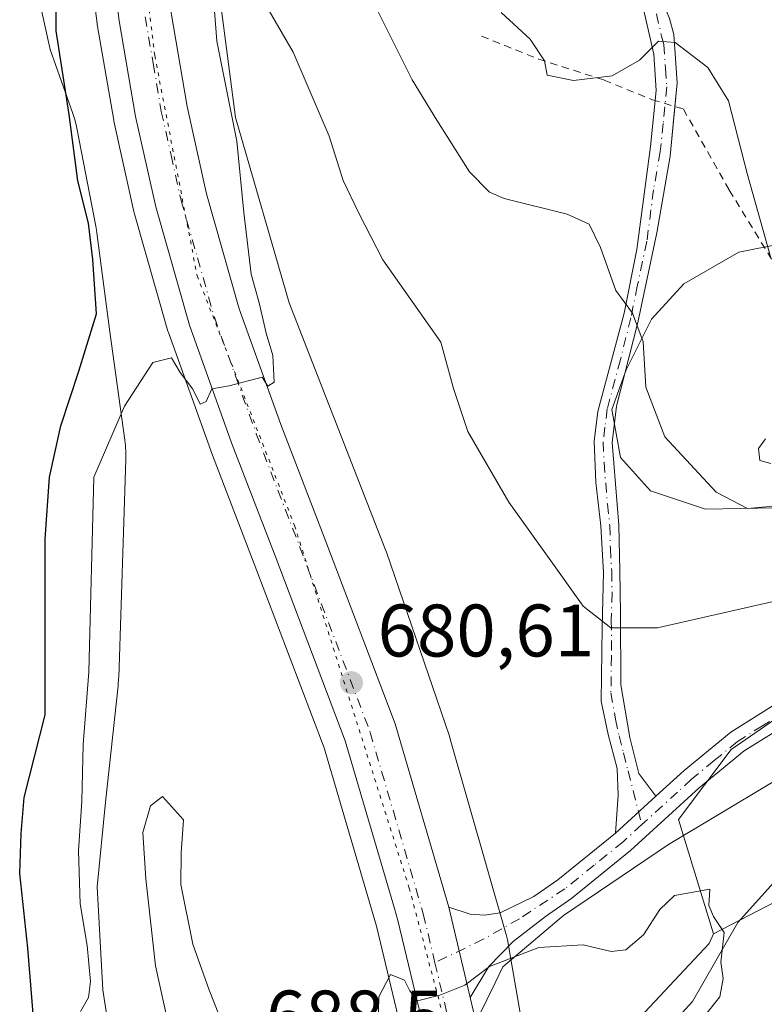
# Model space of a CAD drawing. Units: metres. Extents: x 665272 to 671077, y 4737353 to 4739749.
# Drawn here: x 666650 to 666751, y 4738983 to 4739115 of the extents above; entities that cross this region are included whole.
import ezdxf

# ---------------------------------------------------------------- set-up
doc = ezdxf.new("R2010")
doc.units = ezdxf.units.M
doc.header["$MEASUREMENT"] = 0
for name, pattern in [('DGN Style 2', [1.6480167562047852, 0.988810053722871, -0.6592067024819142]), ('DGN Style 4', [2.6384748266838614, 1.318413404963828, -0.6592067024819142, 0.001648016756204785, -0.6592067024819142]), ('DGN Style 5', [1.1536117293433497, 0.4944050268614355, -0.6592067024819142])]:
    doc.linetypes.add(name, pattern=pattern)
for name, color, linetype, lineweight in [('Alambrada', 7, 'DGN Style 2', 0), ('Arbolado forestal CxS', 92, 'Continuous', 0), ('Camino Cxs', 7, 'Continuous', 0), ('Camino eje', 30, 'DGN Style 4', 13), ('Carretera de calzada única Cxs', 7, 'Continuous', 13), ('Carretera de calzada única eje', 7, 'DGN Style 4', 0), ('Corriente natural lineal', 142, 'Continuous', 13), ('Curva de nivel maestra', 30, 'Continuous', 30), ('Curva de nivel normal', 30, 'Continuous', 0), ('Espacio natural protegido', 121, 'Continuous', 13), ('Espacio natural protegido CxS', 121, 'Continuous', 0), ('Núcleo urbano CxS', 7, 'Continuous', 0), ('Prado CxS', 92, 'Continuous', 0), ('Punto de cota en terreno', 7, 'Continuous', 0), ('Rótulo de punto de cota en terreno', 7, 'Continuous', 0), ('Suelo desnudo CxS', 253, 'Continuous', 0), ('Vía pecuaria eje', 92, 'DGN Style 5', 0)]:
    doc.layers.add(name, color=color, linetype=linetype, lineweight=lineweight)
doc.styles.add('Style-Arial', font='txt')

# ---------------------------------------------------------------- blocks, each defined once
blk = doc.blocks.new('*U11')
at = {"layer": 'Arbolado forestal CxS', "color": 92, "linetype": 'Continuous', "lineweight": 0}
blk.add_polyline3d([(666719.6221000003, 4738866.670800001, 676.252800000002), (666723.2972999997, 4738918.9759, 677.8751000000047), (666723.2999, 4738919.0134, 677.874299999996), (666723.3156000003, 4738919.6907, 677.8445000000065), (666722.6957, 4738951.849099999, 678.6444999999949), (666722.6801000005, 4738952.2181, 678.6754999999976), (666722.6288999999, 4738952.7391, 678.7062000000005), (666722.5778999999, 4738953.0713, 678.7165999999997), (666720.2127, 4738966.6139, 678.5338999999949), (666727.7370999996, 4738974.361300001, 678.9097000000038), (666743.0771000005, 4738990.762900001, 679.6763999999966), (666743.6700999998, 4738992.0549, 679.8078999999998), (666785.8948999997, 4739013.971700001, 684.1174000000028), (666822.3936999999, 4739039.885700001, 686.3858999999939), (666850.6505000005, 4739048.129899999, 692.577900000004), (666873.0203, 4739071.688100001, 689.872000000003), (666896.5683000004, 4739077.577500001, 690.8785999999964), (666938.9729000004, 4739086.224099999, 691.8666999999987), (666940.0538999997, 4739086.444499999, 691.9352000000072), (666962.6875, 4739084.3871, 693.9073000000062), (666973.0965, 4739082.286900001, 695.5705000000017), (666993.1123000003, 4739092.8873, 694.8711000000039)], dxfattribs=at)
blk = doc.blocks.new('5PATER')
at = {"layer": 'Suelo desnudo CxS', "linetype": 'Continuous', "lineweight": 0}
h = blk.add_hatch(color=51, dxfattribs=at)
edge = h.paths.add_edge_path()
edge.add_ellipse((0, 0), major_axis=(-0.1095731443231308, -0.1110710700762829), ratio=0.9994222409660322, start_angle=0, end_angle=360)

msp = doc.modelspace()

# ---------------------------------------------------------------- linework, layer by layer
at = {"layer": 'Alambrada', "color": 7, "linetype": 'DGN Style 2', "lineweight": 0}
msp.add_polyline3d([(666712.4401000004, 4739112.9901, 695.2348999999958), (666720.1001000004, 4739109.9101, 695.6833999999944), (666728.9401000004, 4739107.0701, 695.8788000000059), (666735.4600999998, 4739104.420100001, 695.5910000000003), (666739.6101000002, 4739103.170100001, 694.7635000000009), (666745.8000999996, 4739092.2401, 694.4907999999997), (666753.2600999996, 4739080.0701, 696.5243999999948), (666764.8701, 4739068.4301, 697.0020999999979)], dxfattribs=at)
at = {"layer": 'Arbolado forestal CxS', "color": 92, "linetype": 'Continuous', "lineweight": 0}
for points in [[(666842.6338999999, 4739290.460700001, 711.4499999999972), (666851.1217, 4739274.583699999, 712.2489999999963), (666854.5185000002, 4739245.123299999, 709.8061000000016), (666837.8715000004, 4739238.3347, 706.5981999999932), (666809.6149000004, 4739227.734300001, 702.0356999999932), (666806.0828999998, 4739221.844500001, 701.6502000000038), (666820.5447000006, 4739213.398499999, 702.5302999999985), (666836.3995000003, 4739198.668299999, 703.8362999999954), (666848.4682999998, 4739177.083500001, 703.6821999999956), (666868.4829000002, 4739152.346700001, 703.928700000004), (666870.8378999997, 4739139.389900001, 702.5960000000051), (666854.3548999998, 4739126.4323, 701.135500000004), (666821.3881000001, 4739100.519500001, 699.0124999999971), (666808.4370999997, 4739096.985900001, 698.2293000000063), (666796.6630999995, 4739078.1393, 697.049199999994), (666784.8891000003, 4739065.182700001, 693.0241999999998), (666779.0021000003, 4739043.9803, 685.9640000000073), (666764.8740999997, 4739029.844699999, 684.3337999999932), (666746.0362999998, 4739016.888499999, 682.671100000007), (666738.9722999996, 4739007.465700001, 681.4683999999979), (666743.6700999998, 4738992.0549, 679.8078999999998)], [(666659.5356999999, 4739123.349099999, 675.8410000000003), (666660.6756999996, 4739114.679099999, 676.2943999999989), (666660.6926999995, 4739114.5657, 676.2997999999934), (666662.8942999998, 4739101.657500001, 676.3478000000032), (666662.9212999997, 4739101.520300001, 676.3568999999989), (666665.6212999999, 4739089.350299999, 677.3580999999976), (666665.6649000002, 4739089.177999999, 677.3755999999995), (666670.2050000001, 4739073.2479, 678.8222999999998), (666670.2660999997, 4739073.057700001, 678.8533000000025), (666675.9585999995, 4739057.181, 680.4419999999955), (666675.9797, 4739057.124600001, 680.444399999993), (666681.8278000001, 4739041.899499999, 680.656099999993), (666691.2441999996, 4739017.114399999, 680.7538999999961), (666697.8306999998, 4738994.6282, 680.3160000000062), (666698.2790999999, 4738993.091700001, 680.2878999999957), (666701.6812000005, 4738978.807399999, 679.829899999997)], [(666659.5356999999, 4739123.349099999, 675.8410000000003), (666660.6756999996, 4739114.679099999, 676.2943999999989), (666660.6926999995, 4739114.5657, 676.2997999999934), (666662.8942999998, 4739101.657500001, 676.3478000000032), (666662.9212999997, 4739101.520300001, 676.3568999999989), (666665.6212999999, 4739089.350299999, 677.3580999999976), (666665.6649000002, 4739089.177999999, 677.3755999999995), (666670.2050000001, 4739073.2479, 678.8222999999998), (666670.2660999997, 4739073.057700001, 678.8533000000025), (666675.9585999995, 4739057.181, 680.4419999999955), (666675.9797, 4739057.124600001, 680.444399999993), (666681.8278000001, 4739041.899499999, 680.656099999993), (666691.2441999996, 4739017.114399999, 680.7538999999961), (666697.8306999998, 4738994.6282, 680.3160000000062), (666698.2790999999, 4738993.091700001, 680.2878999999957), (666701.6812000005, 4738978.807399999, 679.829899999997), (666701.8865, 4738977.939300001, 679.7937999999995), (666702.9693, 4738972.347300001, 679.6401000000042), (666705.6253000004, 4738957.139799999, 677.468599999993), (666706.0701000001, 4738953.929099999, 677.4269000000058)], [(666993.1123000003, 4739092.8873, 694.8711000000039), (666973.0965, 4739082.286900001, 695.5705000000017), (666962.6875, 4739084.3871, 693.9073000000062), (666940.0538999997, 4739086.444499999, 691.9352000000072), (666938.9729000004, 4739086.224099999, 691.8666999999987), (666896.5683000004, 4739077.577500001, 690.8785999999964), (666873.0203, 4739071.688100001, 689.872000000003), (666850.6505000005, 4739048.129899999, 692.577900000004), (666822.3936999999, 4739039.885700001, 686.3858999999939), (666785.8948999997, 4739013.971700001, 684.1174000000028), (666743.6700999998, 4738992.0549, 679.8078999999998)], [(666785.8948999997, 4739013.971700001, 684.1174000000028), (666743.6700999998, 4738992.0549, 679.8078999999998), (666738.9722999996, 4739007.465700001, 681.4683999999979), (666746.0362999998, 4739016.888499999, 682.671100000007), (666764.8740999997, 4739029.844699999, 684.3337999999932)], [(666743.6700999998, 4738992.0549, 679.8078999999998), (666743.0771000005, 4738990.762900001, 679.6763999999966), (666727.7370999996, 4738974.361300001, 678.9097000000038), (666720.2127, 4738966.6139, 678.5338999999949)]]:
    msp.add_polyline3d(points, dxfattribs=at)
at = {"layer": 'Camino Cxs', "color": 7, "linetype": 'Continuous', "lineweight": 0, "extrusion": (-0.04619905113273719, -0.04220758897777271, 0.9980401630731692), "elevation": -230144.2718729845, "flags": 128}
msp.add_lwpolyline([(-3049005.993312394, 3681488.119423346), (-3049005.993312394, 3681480.7364738)], dxfattribs=at)
msp.add_lwpolyline([(-3049005.993312394, 3681488.119423346), (-3049005.993312394, 3681480.7364738)], dxfattribs=at)
at = {"layer": 'Camino Cxs', "color": 7, "linetype": 'Continuous', "lineweight": 0, "extrusion": (0.005297452351153348, -0.02219449864939814, 0.9997396367196258), "elevation": -100967.6094802109, "flags": 128}
msp.add_lwpolyline([(1748704.703778073, 4453584.739270519), (1748704.703778073, 4453572.244720426)], dxfattribs=at)
at = {"layer": 'Camino Cxs', "color": 7, "linetype": 'Continuous', "lineweight": 0}
for points in [[(666738.6815, 4739221.8455, 698.7600999999995), (666739.7320999998, 4739215.190500001, 698.8163000000059), (666739.9127000002, 4739209.2315, 699.1638999999996), (666738.9813000001, 4739205.6917, 698.9535999999935), (666737.5047000004, 4739202.553900001, 698.167300000001), (666735.3271000005, 4739199.6505, 698.0528999999951), (666732.4441000001, 4739196.407299999, 697.8512000000047), (666726.1190999999, 4739191.6635, 698.0397999999988), (666720.7880999995, 4739187.020300001, 698.130799999999), (666717.4347000001, 4739183.331499999, 698.2872999999963), (666715.7880999995, 4739180.0385, 698.3083999999944), (666714.4577000003, 4739175.880700001, 698.025999999998), (666714.2938999999, 4739172.442700001, 697.8796000000002), (666714.9675000003, 4739167.3913, 697.5685999999987), (666718.5850999998, 4739156.021500001, 696.9530999999988), (666724.8322999999, 4739141.6185, 696.7087999999932), (666729.9921000004, 4739130.792099999, 696.494399999996), (666735.8800999997, 4739119.970100001, 695.9070999999967), (666737.7401000002, 4739115.390100001, 695.5948999999965), (666738.3101000005, 4739113.220100001, 695.4948000000004), (666738.7901, 4739106.700099999, 694.9799000000058), (666738.4835999999, 4739103.509400001, 694.8441000000021)], [(666735.8262, 4739104.309800001, 695.4717999999993), (666735.9700999996, 4739105.670100001, 695.4128999999957), (666735.6201, 4739110.550100001, 695.4804000000004), (666734.2301000003, 4739116.610099999, 695.7762999999978), (666732.2401000002, 4739121.190099999, 696.0565999999963), (666728.0500999996, 4739129.6099, 696.3989000000003), (666723.0107000006, 4739140.792300001, 696.629700000005), (666716.7099000001, 4739155.318499999, 696.9042999999947), (666713.0083, 4739166.952500001, 697.1820000000008), (666712.2874999996, 4739172.3575, 697.3690999999963), (666712.4725000003, 4739176.2391, 697.491200000004), (666713.9303000001, 4739180.7949, 698.0901000000014), (666715.7692999998, 4739184.4727, 698.4829000000027), (666719.3866999998, 4739188.451900001, 699.0139000000054), (666724.8607000001, 4739193.219699999, 698.6759000000021), (666731.0831000004, 4739197.886499999, 697.9441999999982), (666733.7770999996, 4739200.917099999, 698.1279000000068), (666735.7821000004, 4739203.590299999, 698.5981999999931), (666737.0937000001, 4739206.377699999, 699.4456000000064), (666737.9049000005, 4739209.4605, 699.5518000000011), (666737.7368999999, 4739215.003500001, 698.9646999999968), (666736.6964999996, 4739221.592900001, 699.3420000000042)], [(666737.7401000002, 4739115.390100001, 695.5948999999965), (666738.3101000005, 4739113.220100001, 695.4948000000004), (666738.7901, 4739106.700099999, 694.9799000000058), (666737.8400999998, 4739096.8101, 693.2014000000054), (666736.0301000001, 4739086.4901, 691.6226000000024), (666733.4600999998, 4739074.4301, 690.6466999999975), (666730.6201, 4739063.1601, 689.9709000000003), (666730.0100999996, 4739058.2301, 689.296100000007), (666730.9200999998, 4739047.090100001, 686.6441000000051), (666731.0701000001, 4739040.950099999, 686.0384000000049), (666731.1501000002, 4739035.2401, 685.3741000000009), (666731.1901000004, 4739025.590100001, 683.7541000000056), (666732.4001000002, 4739018.520099999, 682.6281000000017), (666733.6201, 4739013.670100001, 682.1359999999986), (666735.9101, 4739010.600099999, 681.8423999999941), (666730.4700999996, 4739005.630100001, 681.3803999999947), (666730.8501000004, 4739010.720100001, 681.857799999998), (666730.7100999998, 4739014.3201, 682.2054000000062), (666729.5000999998, 4739018.9301, 682.7330999999976), (666728.5201000003, 4739023.420100001, 683.4416000000056), (666728.6700999998, 4739033.350099999, 685.0320999999967), (666728.8601000002, 4739040.7501, 685.8570999999939), (666728.4901000002, 4739047.030099999, 686.4182000000001), (666727.8400999998, 4739052.840100001, 686.9943000000058), (666727.5900999998, 4739058.450099999, 687.8555000000051), (666728.0900999998, 4739062.4101, 688.6578000000009), (666731.6401000004, 4739075.670100001, 690.0516000000061), (666733.3601000002, 4739084.2301, 690.9477000000043), (666735.1700999998, 4739098.110099999, 694.2091999999975), (666735.9700999996, 4739105.670100001, 695.4128999999957), (666735.6201, 4739110.550100001, 695.4804000000004), (666734.2301000003, 4739116.610099999, 695.7762999999978)], [(666730.4700999996, 4739005.630100001, 681.3803999999947), (666730.8501000004, 4739010.720100001, 681.857799999998), (666730.7100999998, 4739014.3201, 682.2054000000062), (666729.5000999998, 4739018.9301, 682.7330999999976), (666728.5201000003, 4739023.420100001, 683.4416000000056), (666728.6700999998, 4739033.350099999, 685.0320999999967), (666728.8601000002, 4739040.7501, 685.8570999999939), (666728.4901000002, 4739047.030099999, 686.4182000000001), (666727.8400999998, 4739052.840100001, 686.9943000000058), (666727.5900999998, 4739058.450099999, 687.8555000000051), (666728.0900999998, 4739062.4101, 688.6578000000009), (666731.6401000004, 4739075.670100001, 690.0516000000061), (666733.3601000002, 4739084.2301, 690.9477000000043), (666735.1700999998, 4739098.110099999, 694.2091999999975), (666735.8262, 4739104.309800001, 695.4717999999993)], [(666738.4835999999, 4739103.509400001, 694.8441000000021), (666737.8400999998, 4739096.8101, 693.2014000000054), (666736.0301000001, 4739086.4901, 691.6226000000024), (666733.4600999998, 4739074.4301, 690.6466999999975), (666730.6201, 4739063.1601, 689.9709000000003), (666730.0100999996, 4739058.2301, 689.296100000007), (666730.9200999998, 4739047.090100001, 686.6441000000051), (666731.0701000001, 4739040.950099999, 686.0384000000049), (666731.1501000002, 4739035.2401, 685.3741000000009), (666731.1901000004, 4739025.590100001, 683.7541000000056), (666732.4001000002, 4739018.520099999, 682.6281000000017), (666733.6201, 4739013.670100001, 682.1359999999986), (666735.9101, 4739010.600099999, 681.8423999999941)], [(666816.5339000003, 4739063.780099999, 688.2321999999986), (666814.5100999996, 4739062.2501, 687.3907000000036), (666796.7200999996, 4739052.2601, 687.3405000000057), (666786.9501, 4739045.4801, 685.6696999999986), (666782.8901000004, 4739042.120100001, 685.4377999999997), (666777.2600999996, 4739035.9901, 685.0037000000011), (666770.3901000004, 4739030.270099999, 684.5056999999942), (666763.2401000002, 4739025.390100001, 684.8248000000021), (666754.3101000005, 4739020.770099999, 683.2655999999988), (666747.8000999996, 4739016.700099999, 682.6113000000041), (666741.7500999998, 4739011.710100001, 682.0378000000055), (666732.5000999998, 4739003.270099999, 681.1738999999943), (666724.5701000001, 4738996.860099999, 680.6337000000058), (666721.0601000005, 4738994.4001, 680.4055999999982), (666716.6801000005, 4738991.0101, 680.1989999999934), (666713.4200999998, 4738987.670100001, 680.153999999995), (666710.9200999998, 4738983.4801, 680.0607000000019)], [(666754.3101000005, 4739020.770099999, 683.2655999999988), (666747.8000999996, 4739016.700099999, 682.6113000000041), (666741.7500999998, 4739011.710100001, 682.0378000000055), (666732.5000999998, 4739003.270099999, 681.1738999999943), (666724.5701000001, 4738996.860099999, 680.6337000000058), (666721.0601000005, 4738994.4001, 680.4055999999982), (666716.6801000005, 4738991.0101, 680.1989999999934), (666713.4200999998, 4738987.670100001, 680.153999999995), (666710.9200999998, 4738983.4801, 680.0607000000019), (666708.0201000003, 4738995.630100001, 680.3457999999955), (666710.9001000002, 4738994.690099999, 680.380999999994), (666712.8201000001, 4738994.5601, 680.4070000000065), (666714.9401000004, 4738994.870100001, 680.466499999995), (666719.4700999996, 4738997.090100001, 680.6621000000014), (666722.6901000004, 4738999.350099999, 680.7399000000005), (666730.4700999996, 4739005.630100001, 681.3803999999947), (666735.9101, 4739010.600099999, 681.8423999999941), (666739.7001, 4739014.0701, 682.3001999999979), (666745.9801000003, 4739019.2401, 682.9637999999978), (666752.7600999996, 4739023.4901, 683.5203000000038)], [(666735.9101, 4739010.600099999, 681.8423999999941), (666739.7001, 4739014.0701, 682.3001999999979), (666745.9801000003, 4739019.2401, 682.9637999999978), (666752.7600999996, 4739023.4901, 683.5203000000038)], [(666708.0201000003, 4738995.630100001, 680.3457999999955), (666710.9001000002, 4738994.690099999, 680.380999999994), (666712.8201000001, 4738994.5601, 680.4070000000065), (666714.9401000004, 4738994.870100001, 680.466499999995), (666719.4700999996, 4738997.090100001, 680.6621000000014), (666722.6901000004, 4738999.350099999, 680.7399000000005), (666730.4700999996, 4739005.630100001, 681.3803999999947)]]:
    msp.add_polyline3d(points, dxfattribs=at)
at = {"layer": 'Camino eje', "color": 30, "linetype": 'DGN Style 4', "lineweight": 13}
for points in [[(666735.9851000002, 4739116.0001, 695.6772000000057), (666736.6801000005, 4739112.970100001, 695.4771000000037), (666736.9650999998, 4739111.8851, 695.4054999999935), (666737.2050999999, 4739108.6251, 695.1578000000009), (666737.3800999997, 4739106.1851, 695.0004999999946), (666736.9051000001, 4739101.2401, 694.6790999999939), (666736.5050999997, 4739097.460100001, 693.5694999999978), (666735.6001000004, 4739092.300100001, 692.0702000000019), (666734.6951000001, 4739085.360099999, 691.287599999996), (666733.4101, 4739079.3301, 690.6394), (666732.5500999996, 4739075.050100001, 690.1953000000067), (666731.1300999997, 4739069.415100001, 689.9514999999956), (666729.3551000003, 4739062.7851, 689.3276999999945), (666729.0500999996, 4739060.3201, 688.9376000000047), (666728.8000999996, 4739058.340100001, 688.5731999999989), (666728.9250999996, 4739055.5351, 688.0169000000024), (666729.3800999997, 4739049.965100001, 686.9112000000023), (666729.7050999999, 4739047.0601, 686.531099999993), (666729.7801000001, 4739043.9901, 686.245299999995), (666729.9650999998, 4739040.850099999, 685.9474999999948), (666730.0050999997, 4739037.995100001, 685.6563000000025), (666729.9101, 4739034.295100001, 685.1941999999982), (666729.9301000005, 4739029.470100001, 684.4640000000073), (666729.8551000003, 4739024.505100001, 683.591499999995), (666730.4600999998, 4739020.970100001, 682.9931999999973), (666730.9501, 4739018.725099999, 682.6787999999942), (666731.5551000005, 4739016.420100001, 682.4003999999986), (666732.1651, 4739013.995100001, 682.1426000000065), (666734.0217000004, 4739006.7675, 681.4520000000048)], [(666816.2950999998, 4739064.9551, 689.0831000000035), (666813.9200999998, 4739063.1601, 687.940300000002), (666805.0251000002, 4739058.165100001, 687.8573000000034), (666795.9700999996, 4739053.165100001, 687.8249000000069), (666791.0850999998, 4739049.7751, 686.6974000000046), (666785.9550999999, 4739046.6851, 685.8233000000037), (666783.9250999996, 4739045.005100001, 685.7428000000073), (666781.8151000004, 4739043.255100001, 685.5964999999997), (666778.9951, 4739040.190099999, 685.340200000006), (666776.1801000005, 4739037.1251, 685.0469000000012), (666772.7451, 4739034.265100001, 684.7449999999953), (666769.4451000001, 4739031.520099999, 684.5357999999978), (666762.4351000005, 4739026.735099999, 684.209400000007), (666759.0151000004, 4739024.960100001, 683.9992000000057), (666754.5500999996, 4739022.6501, 683.3537000000069), (666753.5351, 4739022.130100001, 683.3228999999993), (666750.2801000001, 4739020.095100001, 683.0895000000019), (666746.8901000004, 4739017.970100001, 682.7339000000065), (666743.7500999998, 4739015.3851, 682.5051999999996), (666740.7251000004, 4739012.890100001, 682.1009000000049), (666738.8300999999, 4739011.155099999, 681.9642000000022), (666734.0217000004, 4739006.7675, 681.4520000000048)], [(666734.0217000004, 4739006.7675, 681.4520000000048), (666731.4851000002, 4739004.450099999, 681.2556000000042), (666727.5950999996, 4739001.3101, 680.9097999999941), (666723.6300999997, 4738998.1051, 680.6345000000001), (666717.5292999997, 4738994.079500001, 680.4161000000023), (666712.6728999997, 4738991.331700001, 680.2280000000028), (666706.1557, 4738988.167300001, 680.2111000000004)]]:
    msp.add_polyline3d(points, dxfattribs=at)
at = {"layer": 'Carretera de calzada única Cxs', "color": 7, "linetype": 'Continuous', "lineweight": 13, "extrusion": (0.005297452351153348, -0.02219449864939814, 0.9997396367196258), "elevation": -100967.6094802109, "flags": 128}
msp.add_lwpolyline([(1748704.703778073, 4453584.739270519), (1748704.703778073, 4453572.244720426)], dxfattribs=at)
at = {"layer": 'Carretera de calzada única Cxs', "color": 7, "linetype": 'Continuous', "lineweight": 13}
for points in [[(666708.2100999998, 4738899.170100001, 675.8935999999958), (666710.9901000002, 4738925.880100001, 677.8729000000021), (666710.8400999998, 4738936.7501, 678.648000000001), (666709.9200999998, 4738948.0001, 679.5524000000005), (666707.8601000002, 4738962.870100001, 679.0668000000006), (666704.8201000001, 4738978.5701, 679.9239999999991), (666704.6051000003, 4738979.5001, 679.9524999999994), (666701.1801000005, 4738993.860099999, 680.353099999993), (666700.7200999996, 4738995.470100001, 680.3908999999985), (666694.0900999998, 4739018.0701, 683.8646000000008), (666684.6300999997, 4739042.970100001, 683.3417999999947), (666678.7801000001, 4739058.200099999, 687.3179999999993), (666673.0900999998, 4739074.0701, 682.3122000000003), (666668.5500999996, 4739090.0001, 680.0932999999932), (666665.8501000004, 4739102.170100001, 679.8996999999945), (666663.6501000002, 4739115.0701, 679.8932000000059), (666662.5100999996, 4739123.7401, 679.4257999999973), (666662.1801000005, 4739131.6801, 679.0899999999965), (666663.1001000004, 4739147.270099999, 679.9980000000069), (666665.0800999999, 4739159.710100001, 679.7915000000066), (666667.3101000005, 4739168.890100001, 678.9722000000038), (666678.2001, 4739205.0001, 677.747199999998), (666681.8501000004, 4739218.350099999, 676.8987999999954), (666685.0100999996, 4739233.770099999, 676.9630000000034)], [(666708.2100999998, 4738899.170100001, 675.8935999999958), (666710.9901000002, 4738925.880100001, 677.8729000000021), (666710.8400999998, 4738936.7501, 678.648000000001), (666709.9200999998, 4738948.0001, 679.5524000000005), (666707.8601000002, 4738962.870100001, 679.0668000000006), (666704.8201000001, 4738978.5701, 679.9239999999991), (666704.6051000003, 4738979.5001, 679.9524999999994), (666701.1801000005, 4738993.860099999, 680.353099999993), (666700.7200999996, 4738995.470100001, 680.3908999999985), (666694.0900999998, 4739018.0701, 683.8646000000008), (666684.6300999997, 4739042.970100001, 683.3417999999947), (666678.7801000001, 4739058.200099999, 687.3179999999993), (666673.0900999998, 4739074.0701, 682.3122000000003), (666668.5500999996, 4739090.0001, 680.0932999999932), (666665.8501000004, 4739102.170100001, 679.8996999999945), (666663.6501000002, 4739115.0701, 679.8932000000059), (666662.5100999996, 4739123.7401, 679.4257999999973), (666662.1801000005, 4739131.6801, 679.0899999999965), (666663.1001000004, 4739147.270099999, 679.9980000000069), (666665.0800999999, 4739159.710100001, 679.7915000000066), (666667.3101000005, 4739168.890100001, 678.9722000000038), (666678.2001, 4739205.0001, 677.747199999998), (666681.8501000004, 4739218.350099999, 676.8987999999954), (666685.0100999996, 4739233.770099999, 676.9630000000034)], [(666691.9700999996, 4739232.5601, 677.2109000000055), (666688.7001, 4739216.620100001, 677.1851000000024), (666684.9901000002, 4739203.030099999, 677.8733999999968), (666674.1101000002, 4739166.9901, 678.9902000000002), (666671.9901000002, 4739158.280099999, 677.5188999999956), (666670.1201, 4739146.4801, 677.9220999999961), (666669.2401000002, 4739131.710100001, 678.533500000005), (666669.5500999996, 4739124.350099999, 678.4127000000008), (666670.6300999997, 4739116.120100001, 678.619000000006), (666672.7801000001, 4739103.530099999, 678.8466000000044), (666675.4001000002, 4739091.7401, 679.5136000000057), (666679.8101000005, 4739076.2401, 680.2929000000004), (666685.4001000002, 4739060.6601, 681.3022000000057), (666691.2301000003, 4739045.4901, 680.9269000000058), (666700.7901, 4739020.3301, 681.077900000004), (666708.0201000003, 4738995.630100001, 680.3457999999955), (666710.9200999998, 4738983.4801, 680.0607000000019), (666711.7200999996, 4738980.0601, 679.9401999999973), (666714.8300999999, 4738964.020099999, 679.2262000000047), (666716.9401000004, 4738948.770099999, 678.2885999999999), (666717.8901000004, 4738937.200099999, 678.0304000000033), (666718.0900999998, 4738927.9901, 678.5737999999983), (666717.7001, 4738918.8101, 678.6013999999996), (666715.2200999996, 4738898.350099999, 677.4526000000042)], [(666691.9700999996, 4739232.5601, 677.2109000000055), (666688.7001, 4739216.620100001, 677.1851000000024), (666684.9901000002, 4739203.030099999, 677.8733999999968), (666674.1101000002, 4739166.9901, 678.9902000000002), (666671.9901000002, 4739158.280099999, 677.5188999999956), (666670.1201, 4739146.4801, 677.9220999999961), (666669.2401000002, 4739131.710100001, 678.533500000005), (666669.5500999996, 4739124.350099999, 678.4127000000008), (666670.6300999997, 4739116.120100001, 678.619000000006), (666672.7801000001, 4739103.530099999, 678.8466000000044), (666675.4001000002, 4739091.7401, 679.5136000000057), (666679.8101000005, 4739076.2401, 680.2929000000004), (666685.4001000002, 4739060.6601, 681.3022000000057), (666691.2301000003, 4739045.4901, 680.9269000000058), (666700.7901, 4739020.3301, 681.077900000004), (666708.0201000003, 4738995.630100001, 680.3457999999955)], [(666710.9200999998, 4738983.4801, 680.0607000000019), (666711.7200999996, 4738980.0601, 679.9401999999973), (666714.8300999999, 4738964.020099999, 679.2262000000047), (666716.9401000004, 4738948.770099999, 678.2885999999999), (666717.8901000004, 4738937.200099999, 678.0304000000033), (666718.0900999998, 4738927.9901, 678.5737999999983), (666717.7001, 4738918.8101, 678.6013999999996), (666715.2200999996, 4738898.350099999, 677.4526000000042)]]:
    msp.add_polyline3d(points, dxfattribs=at)
at = {"layer": 'Carretera de calzada única eje', "color": 7, "linetype": 'DGN Style 4', "lineweight": 0}
for points in [[(666667.1401000004, 4739115.590100001, 678.4260000000068), (666668.2200999996, 4739109.300100001, 678.6496000000043), (666669.3101000005, 4739102.850099999, 679.0043000000006), (666670.6300999997, 4739096.950099999, 679.2424000000028), (666671.9700999996, 4739090.870100001, 679.4545999999973), (666674.1801000005, 4739083.120100001, 679.7878000000055), (666676.4501, 4739075.1501, 680.3654999999999), (666679.2901, 4739067.220100001, 681.2112000000052), (666682.0900999998, 4739059.4301, 682.3132999999943), (666685.0100999996, 4739051.8101, 680.8197999999975), (666687.9301000005, 4739044.2301, 681.0749000000069), (666697.4401000004, 4739019.200099999, 680.936400000006), (666704.5900999998, 4738994.7401, 680.3332999999984), (666706.1557, 4738988.167300001, 680.2111000000004)], [(666706.1557, 4738988.167300001, 680.2111000000004), (666708.2701000003, 4738979.3101, 679.9238000000041), (666709.7901, 4738971.460100001, 679.5479999999952), (666711.3400999998, 4738963.440099999, 679.1000000000058), (666712.3800999997, 4738956.0101, 678.7403999999951), (666713.4301000005, 4738948.380100001, 678.2036999999982), (666713.9001000002, 4738942.600099999, 678.0742000000029), (666714.3601000002, 4738936.970100001, 677.755799999999), (666714.4700999996, 4738932.370100001, 677.6070999999939), (666714.5401, 4738926.9301, 677.4499000000069), (666714.3400999998, 4738922.340100001, 677.4109000000026), (666712.9501, 4738908.9901, 676.5688999999984)]]:
    msp.add_polyline3d(points, dxfattribs=at)
at = {"layer": 'Corriente natural lineal', "color": 142, "linetype": 'Continuous', "lineweight": 13}
msp.add_polyline3d([(666751.7701000003, 4738998.920100001, 680.2529999999971), (666746.9401000004, 4738993.5801, 680.0360999999976), (666740.8400999998, 4738982.920100001, 678.7354999999952), (666738.9501, 4738980.890100001, 678.7504999999946), (666733.6401000004, 4738976.120100001, 678.7878999999957), (666725.4001000002, 4738970.4801, 678.5353000000032), (666718.0301000001, 4738966.850099999, 679.0497999999934)], dxfattribs=at)
at = {"layer": 'Curva de nivel maestra', "color": 30, "linetype": 'Continuous', "lineweight": 30, "elevation": 675, "flags": 128}
msp.add_lwpolyline([(666652.5, 4738975.770099999), (666651.3300000001, 4738990.120100001), (666650.2400000002, 4739000.170100001), (666650.4500000002, 4739005.5801), (666650.8399999999, 4739010.4101), (666653.6900000004, 4739021.5701), (666653.6900000004, 4739045.220100001), (666654.2400000002, 4739053.5701), (666655.7800000003, 4739060.5001), (666658.2199999997, 4739067.880100001), (666660.5800000001, 4739075.5701), (666660.0700000003, 4739082.9001), (666659.4900000002, 4739087.800100001), (666658.0899999999, 4739093.4801), (666656.9199999999, 4739102.460100001), (666655.1399999997, 4739113.700099999), (666655.1100000005, 4739119.4101)], dxfattribs=at)
at = {"layer": 'Curva de nivel normal', "color": 30, "linetype": 'Continuous', "lineweight": 0, "flags": 128}
for points, elevation in [([(666675.9199999999, 4739123.5101), (666676.7800000003, 4739112.3201), (666679.4699999997, 4739098.840100001), (666680.4000000004, 4739089.2401), (666681.4199999999, 4739080.9101), (666682.4900000002, 4739077.0801), (666683.4400000004, 4739073.0001), (666684.3399999999, 4739069.950099999), (666684.5, 4739066.380100001), (666683.6600000003, 4739065.860099999), (666682.8700000001, 4739067.0701), (666678.4299999997, 4739065.890100001), (666676.1100000005, 4739065.460100001), (666675.3300000001, 4739063.780099999), (666674.5199999996, 4739063.4301), (666673.54, 4739065.450099999), (666671.8399999999, 4739067.6601), (666670.7000000002, 4739069.640100001), (666668.1500000004, 4739069.040100001), (666664.3300000001, 4739063.130100001), (666660.2400000002, 4739053.5701), (666659.54, 4739027.340100001), (666658.7800000003, 4739017.5701), (666658.5999999996, 4739009.9101), (666658.1500000004, 4739003.2501), (666658.3899999997, 4738996.0801), (666659.3300000001, 4738990.460100001), (666659.7599999999, 4738985.640100001), (666659.5199999996, 4738983.470100001), (666658.4199999999, 4738981.5801)], 680), ([(666682.2000000002, 4739119.2401), (666687.0800000001, 4739110.8201), (666691.9100000003, 4739099.5001), (666693.7999999998, 4739093.5601), (666695.9000000004, 4739089.1501), (666699.1200000001, 4739082.870100001), (666706.9600000001, 4739071.7501), (666708.6399999997, 4739065.540100001), (666710.5999999996, 4739059.720100001), (666716.1100000005, 4739050.190099999), (666721.5199999996, 4739042.600099999), (666726.0999999996, 4739036.1801), (666729.8600000005, 4739033.270099999), (666736.1399999997, 4739033.2601), (666751.9500000002, 4739036.880100001)], 685), ([(666697.7300000006, 4739117.8101), (666703.0999999996, 4739107.100099999), (666706.4100000003, 4739101.690099999), (666710.8200000003, 4739094.710100001), (666713.5199999996, 4739091.970100001), (666715.5, 4739091.120100001), (666723.9500000002, 4739089.030099999), (666726.9199999999, 4739087.6601), (666728.4299999997, 4739084.540100001), (666730.5300000003, 4739078.720100001), (666732.7599999999, 4739075.6601), (666734.1799999997, 4739071.8201), (666734.54, 4739065.700099999), (666737.0999999996, 4739059.0101), (666744.0199999996, 4739051.550100001), (666748.2599999999, 4739049.350099999), (666752.6799999997, 4739049.770099999)], 690), ([(666715.0800000001, 4739116.1601), (666718.9800000006, 4739112.5701), (666720.9100000003, 4739109.6801), (666721.25, 4739107.720100001), (666724.8099999997, 4739107.040100001), (666730.04, 4739107.630100001), (666733.6900000004, 4739109.7501), (666736.2599999999, 4739112.3201), (666738.5199999996, 4739112.1501), (666742.9000000004, 4739108.780099999), (666745.6799999997, 4739104.300100001), (666748.2199999997, 4739094.4901), (666751.3899999997, 4739083.130100001)], 695), ([(666750.6500000004, 4739058.720100001), (666749.7199999997, 4739057.440099999), (666749.9000000004, 4739055.840100001), (666751.3799999999, 4739055.4301)], 695), ([(666669.4600000001, 4739010.550100001), (666667.8700000001, 4739009.280099999), (666666.8399999999, 4739005.720100001), (666667.2199999997, 4738999.450099999), (666668.5300000003, 4738987.720100001), (666672.5, 4738969.5801)], 685), ([(666677.1500000004, 4738980.960100001), (666675.7100000001, 4738984.5801), (666673.5499999998, 4738990.670100001), (666671.9199999999, 4738998.6801), (666671.9699999997, 4739002.970100001), (666672.29, 4739007.390100001), (666669.4600000001, 4739010.550100001)], 685), ([(666698.5300000003, 4738979.6601), (666698.5899999999, 4738983.5601), (666700.1799999997, 4738986.5801), (666702.0599999997, 4738985.800100001), (666702.79, 4738984.370100001), (666703.8200000003, 4738983.040100001), (666706.8200000003, 4738983.800100001), (666710.1600000003, 4738985.1501), (666713.4900000002, 4738987.6601), (666720.1600000003, 4738990.200099999), (666726.1299999999, 4738990.5601), (666729.9100000003, 4738989.6801), (666731.8499999996, 4738989.890100001), (666734.2300000006, 4738991.940099999), (666736.4400000004, 4738995.350099999), (666738.4000000004, 4738997.220100001), (666743.1900000004, 4738998.0701), (666743.0300000003, 4738995.890100001), (666743.6799999997, 4738994.390100001), (666745.0899999999, 4738992.2301), (666744.6399999997, 4738988.2301), (666744.9500000002, 4738986.030099999), (666744.5199999996, 4738983.550100001), (666742.2100000001, 4738980.670100001)], 680)]:
    msp.add_lwpolyline(points, dxfattribs=dict(at, elevation=elevation))
at = {"layer": 'Espacio natural protegido', "color": 121, "linetype": 'Continuous', "lineweight": 13, "flags": 128}
for points in [[(666663.7893000008, 4738969.3727), (666661.4133000021, 4738984.521299998), (666660.6933000024, 4738998.363), (666661.7792000005, 4739009.778), (666663.4892000002, 4739025.483200002), (666663.5650000013, 4739026.4945), (666663.569100002, 4739026.606000002), (666664.5503000016, 4739055.977399999), (666664.5541000015, 4739056.8475), (666664.4979000011, 4739057.827299997), (666664.4141000008, 4739058.555400002), (666662.3737000005, 4739073.148200002), (666660.6316000007, 4739086.483000001), (666660.5769000017, 4739086.863100001), (666660.4881000009, 4739087.372600002), (666657.9892000017, 4739100.366400002), (666657.8944000015, 4739100.8211), (666657.6480000013, 4739101.771199999), (666657.3914000001, 4739102.561199998), (666654.3210000015, 4739111.1918), (666651.4819000007, 4739124.246800002)], [(666752.0050000009, 4739049.460399998), (666742.6091000002, 4739049.255500002), (666735.1863000006, 4739051.7585), (666731.1503999999, 4739056.238500001), (666729.9945000005, 4739062.6854), (666731.9095000023, 4739068.057299998), (666735.3185000019, 4739074.857200001), (666739.6605000002, 4739079.647100001), (666747.0643999996, 4739083.869899998), (666752.7563000014, 4739085.008800001)], [(666752.0050000009, 4739049.460399998), (666742.6091000002, 4739049.255500002), (666735.1863000006, 4739051.7585), (666731.1503999999, 4739056.238500001), (666729.9945000005, 4739062.6854), (666731.9095000023, 4739068.057299998), (666735.3185000019, 4739074.857200001), (666739.6605000002, 4739079.647100001), (666747.0643999996, 4739083.869899998), (666752.7563000014, 4739085.008800001)], [(666705.0855000004, 4738907.658099998), (666705.9676000017, 4738922.038899999), (666705.8269999995, 4738927.301300001), (666705.6902000015, 4738932.424000002), (666705.594700001, 4738935.996700002), (666705.147, 4738941.522999999), (666704.4559000018, 4738950.053500001), (666703.113000001, 4738962.706300001), (666714.2663000015, 4738985.461300001), (666715.3130000005, 4738987.596799999), (666723.4740000021, 4738994.523600004), (666737.6208000003, 4739004.096300002), (666758.3126000013, 4739016.476899999)], [(666705.0855000004, 4738907.658099998), (666705.9676000017, 4738922.038899999), (666705.8269999995, 4738927.301300001), (666705.6902000015, 4738932.424000002), (666705.594700001, 4738935.996700002), (666705.147, 4738941.522999999), (666704.4559000018, 4738950.053500001), (666703.113000001, 4738962.706300001), (666714.2663000015, 4738985.461300001), (666715.3130000005, 4738987.596799999), (666723.4740000021, 4738994.523600004), (666737.6208000003, 4739004.096300002), (666758.3126000013, 4739016.476899999)]]:
    msp.add_lwpolyline(points, dxfattribs=at)
at = {"layer": 'Espacio natural protegido CxS', "color": 121, "linetype": 'Continuous', "lineweight": 0, "flags": 128}
for points in [[(666651.4819, 4739124.246800001), (666654.3210000009, 4739111.191799999), (666657.3913999995, 4739102.561199999), (666657.6480000007, 4739101.771199998), (666657.8943999987, 4739100.8211), (666657.989199999, 4739100.366400001), (666660.4881000003, 4739087.3726), (666660.5768999989, 4739086.863099999), (666660.6316000002, 4739086.483), (666662.3736999999, 4739073.148200001), (666664.4141000002, 4739058.555400001), (666664.4979000004, 4739057.827299999), (666664.554100001, 4739056.847499999), (666664.5503000012, 4739055.977399999), (666663.5690999991, 4739026.606000001), (666663.5650000008, 4739026.494499999), (666663.4891999997, 4739025.483200002), (666661.7791999998, 4739009.778000001), (666660.6932999997, 4738998.363), (666661.4132999993, 4738984.521299998), (666663.7893000002, 4738969.372699999)], [(666752.0050000002, 4739049.460399999), (666742.6090999995, 4739049.255500001), (666735.1863, 4739051.758500001), (666731.1503999993, 4739056.2385), (666729.9944999998, 4739062.6854), (666731.9094999994, 4739068.057299999), (666735.3184999991, 4739074.8572), (666739.6604999996, 4739079.647099999), (666747.064399999, 4739083.869899999), (666752.7562999985, 4739085.0088)], [(666752.0050000002, 4739049.460399999), (666742.6090999995, 4739049.255500001), (666735.1863, 4739051.758500001), (666731.1503999993, 4739056.2385), (666729.9944999998, 4739062.6854), (666731.9094999994, 4739068.057299999), (666735.3184999991, 4739074.8572), (666739.6604999996, 4739079.647099999), (666747.064399999, 4739083.869899999), (666752.7562999985, 4739085.0088)], [(666705.0854999998, 4738907.658099999), (666705.967599999, 4738922.038899999), (666705.8269999989, 4738927.301300001), (666705.6902000009, 4738932.424000002), (666705.5947000004, 4738935.996700001), (666705.1469999994, 4738941.522999999), (666704.4559000012, 4738950.053499999), (666703.1130000004, 4738962.706300001), (666714.266300001, 4738985.4613), (666715.3129999998, 4738987.596799999), (666723.4739999993, 4738994.523600002), (666737.6207999998, 4739004.0963), (666758.3126000008, 4739016.4769)], [(666705.0854999998, 4738907.658099999), (666705.967599999, 4738922.038899999), (666705.8269999989, 4738927.301300001), (666705.6902000009, 4738932.424000002), (666705.5947000004, 4738935.996700001), (666705.1469999994, 4738941.522999999), (666704.4559000012, 4738950.053499999), (666703.1130000004, 4738962.706300001), (666714.266300001, 4738985.4613), (666715.3129999998, 4738987.596799999), (666723.4739999993, 4738994.523600002), (666737.6207999998, 4739004.0963), (666758.3126000008, 4739016.4769)]]:
    msp.add_lwpolyline(points, dxfattribs=at)
at = {"layer": 'Núcleo urbano CxS', "color": 7, "linetype": 'Continuous', "lineweight": 0}
for points in [[(666678.0236999998, 4739145.983300001, 678.965200000006), (666675.5251000002, 4739131.017899999, 678.8871000000072), (666679.3022999996, 4739102.0437, 679.5253999999986), (666686.5418999996, 4739077.056100001, 681.2581999999966), (666699.5201000003, 4739043.7807, 682.0761000000057), (666699.6377999998, 4739043.458699999, 682.0657999999967), (666708.0985000003, 4739018.679099999, 681.4887000000017), (666708.1031, 4739018.6655, 681.4878999999928), (666708.2188999997, 4739018.2949, 681.4646999999968), (666715.7187000001, 4738992.085300001, 680.119000000006), (666715.7547000004, 4738991.9549, 680.1171000000032), (666715.8737000005, 4738991.4451, 680.1092999999964), (666715.9080999997, 4738991.260700001, 680.1062999999995), (666720.2127, 4738966.6139, 678.5338999999949)], [(666675.5251000002, 4739131.017899999, 678.8871000000072), (666679.3022999996, 4739102.0437, 679.5253999999986), (666686.5418999996, 4739077.056100001, 681.2581999999966), (666699.5201000003, 4739043.7807, 682.0761000000057), (666699.6377999998, 4739043.458699999, 682.0657999999967), (666708.0985000003, 4739018.679099999, 681.4887000000017), (666708.1031, 4739018.6655, 681.4878999999928), (666708.2188999997, 4739018.2949, 681.4646999999968), (666715.7187000001, 4738992.085300001, 680.119000000006), (666715.7547000004, 4738991.9549, 680.1171000000032), (666715.8737000005, 4738991.4451, 680.1092999999964), (666715.9080999997, 4738991.260700001, 680.1062999999995), (666720.2127, 4738966.6139, 678.5338999999949), (666722.5778999999, 4738953.0713, 678.7165999999997), (666722.6288999999, 4738952.7391, 678.7062000000005), (666722.6801000005, 4738952.2181, 678.6754999999976), (666722.6957, 4738951.849099999, 678.6444999999949), (666723.3156000003, 4738919.6907, 677.8445000000065), (666723.2999, 4738919.0134, 677.874299999996), (666723.2972999997, 4738918.9759, 677.8751000000047), (666719.6221000003, 4738866.670800001, 676.252800000002)], [(666701.6812000005, 4738978.807399999, 679.829899999997), (666698.2790999999, 4738993.091700001, 680.2878999999957), (666697.8306999998, 4738994.6282, 680.3160000000062), (666691.2441999996, 4739017.114399999, 680.7538999999961), (666681.8278000001, 4739041.899499999, 680.656099999993), (666675.9797, 4739057.124600001, 680.444399999993), (666675.9585999995, 4739057.181, 680.4419999999955), (666670.2660999997, 4739073.057700001, 678.8533000000025), (666670.2050000001, 4739073.2479, 678.8222999999998), (666665.6649000002, 4739089.177999999, 677.3755999999995), (666665.6212999999, 4739089.350299999, 677.3580999999976), (666662.9212999997, 4739101.520300001, 676.3568999999989), (666662.8942999998, 4739101.657500001, 676.3478000000032), (666660.6926999995, 4739114.5657, 676.2997999999934), (666660.6756999996, 4739114.679099999, 676.2943999999989), (666659.5356999999, 4739123.349099999, 675.8410000000003)], [(666659.5356999999, 4739123.349099999, 675.8410000000003), (666660.6756999996, 4739114.679099999, 676.2943999999989), (666660.6926999995, 4739114.5657, 676.2997999999934), (666662.8942999998, 4739101.657500001, 676.3478000000032), (666662.9212999997, 4739101.520300001, 676.3568999999989), (666665.6212999999, 4739089.350299999, 677.3580999999976), (666665.6649000002, 4739089.177999999, 677.3755999999995), (666670.2050000001, 4739073.2479, 678.8222999999998), (666670.2660999997, 4739073.057700001, 678.8533000000025), (666675.9585999995, 4739057.181, 680.4419999999955), (666675.9797, 4739057.124600001, 680.444399999993), (666681.8278000001, 4739041.899499999, 680.656099999993), (666691.2441999996, 4739017.114399999, 680.7538999999961), (666697.8306999998, 4738994.6282, 680.3160000000062), (666698.2790999999, 4738993.091700001, 680.2878999999957), (666701.6812000005, 4738978.807399999, 679.829899999997), (666701.8865, 4738977.939300001, 679.7937999999995), (666702.9693, 4738972.347300001, 679.6401000000042), (666705.6253000004, 4738957.139799999, 677.468599999993), (666706.0701000001, 4738953.929099999, 677.4269000000058)]]:
    msp.add_polyline3d(points, dxfattribs=at)
at = {"layer": 'Prado CxS', "color": 92, "linetype": 'Continuous', "lineweight": 0}
for points in [[(666842.6338999999, 4739290.460700001, 711.4499999999972), (666851.1217, 4739274.583699999, 712.2489999999963), (666854.5185000002, 4739245.123299999, 709.8061000000016), (666837.8715000004, 4739238.3347, 706.5981999999932), (666809.6149000004, 4739227.734300001, 702.0356999999932), (666806.0828999998, 4739221.844500001, 701.6502000000038), (666820.5447000006, 4739213.398499999, 702.5302999999985), (666836.3995000003, 4739198.668299999, 703.8362999999954), (666848.4682999998, 4739177.083500001, 703.6821999999956), (666868.4829000002, 4739152.346700001, 703.928700000004), (666870.8378999997, 4739139.389900001, 702.5960000000051), (666854.3548999998, 4739126.4323, 701.135500000004), (666821.3881000001, 4739100.519500001, 699.0124999999971), (666808.4370999997, 4739096.985900001, 698.2293000000063), (666796.6630999995, 4739078.1393, 697.049199999994), (666784.8891000003, 4739065.182700001, 693.0241999999998), (666779.0021000003, 4739043.9803, 685.9640000000073), (666764.8740999997, 4739029.844699999, 684.3337999999932), (666746.0362999998, 4739016.888499999, 682.671100000007), (666738.9722999996, 4739007.465700001, 681.4683999999979), (666743.6700999998, 4738992.0549, 679.8078999999998)], [(666678.0236999998, 4739145.983300001, 678.965200000006), (666675.5251000002, 4739131.017899999, 678.8871000000072), (666679.3022999996, 4739102.0437, 679.5253999999986), (666686.5418999996, 4739077.056100001, 681.2581999999966), (666699.5201000003, 4739043.7807, 682.0761000000057), (666699.6377999998, 4739043.458699999, 682.0657999999967), (666708.0985000003, 4739018.679099999, 681.4887000000017), (666708.1031, 4739018.6655, 681.4878999999928), (666708.2188999997, 4739018.2949, 681.4646999999968), (666715.7187000001, 4738992.085300001, 680.119000000006), (666715.7547000004, 4738991.9549, 680.1171000000032), (666715.8737000005, 4738991.4451, 680.1092999999964), (666715.9080999997, 4738991.260700001, 680.1062999999995), (666720.2127, 4738966.6139, 678.5338999999949)], [(666764.8740999997, 4739029.844699999, 684.3337999999932), (666746.0362999998, 4739016.888499999, 682.671100000007), (666738.9722999996, 4739007.465700001, 681.4683999999979), (666743.6700999998, 4738992.0549, 679.8078999999998), (666743.0771000005, 4738990.762900001, 679.6763999999966), (666727.7370999996, 4738974.361300001, 678.9097000000038), (666720.2127, 4738966.6139, 678.5338999999949), (666715.9080999997, 4738991.260700001, 680.1062999999995), (666715.8737000005, 4738991.4451, 680.1092999999964), (666715.7547000004, 4738991.9549, 680.1171000000032), (666715.7187000001, 4738992.085300001, 680.119000000006), (666708.2188999997, 4739018.2949, 681.4646999999968), (666708.1031, 4739018.6655, 681.4878999999928), (666708.0985000003, 4739018.679099999, 681.4887000000017), (666699.6377999998, 4739043.458699999, 682.0657999999967), (666699.5201000003, 4739043.7807, 682.0761000000057), (666686.5418999996, 4739077.056100001, 681.2581999999966), (666679.3022999996, 4739102.0437, 679.5253999999986), (666675.5251000002, 4739131.017899999, 678.8871000000072)], [(666743.6700999998, 4738992.0549, 679.8078999999998), (666743.0771000005, 4738990.762900001, 679.6763999999966), (666727.7370999996, 4738974.361300001, 678.9097000000038), (666720.2127, 4738966.6139, 678.5338999999949)]]:
    msp.add_polyline3d(points, dxfattribs=at)
at = {"layer": 'Vía pecuaria eje', "color": 92, "linetype": 'DGN Style 5', "lineweight": 0}
msp.add_polyline3d([(666687.2589999996, 4739227.844799999, 677.1034999999974), (666681.5533999996, 4739209.595699999, 677.0192999999999), (666676.9889000002, 4739189.065400001, 677.2715000000027), (666669.0010000003, 4739161.6917, 677.9826999999932), (666666.1479000002, 4739129.1854, 678.0093000000053), (666668.4299, 4739110.365900001, 678.5930999999982), (666674.1352000004, 4739080.710999999, 679.9315999999963), (666687.2572999997, 4739047.063899999, 680.726800000004), (666702.6919999998, 4738998.2259, 680.4054000000033), (666710.1090000002, 4738970.2818, 679.4851999999955), (666714.6730000004, 4738933.783399999, 677.664499999999), (666711.8200000003, 4738905.839400001, 676.1279999999971)], dxfattribs=at)

# ---------------------------------------------------------------- block references
at = {"layer": 'Arbolado forestal CxS', "color": 92, "linetype": 'Continuous', "lineweight": 0}
msp.add_blockref('*U11', (0, 0), dxfattribs=at)
at = {"layer": 'Punto de cota en terreno', "color": 7, "linetype": 'Continuous', "lineweight": 0, "xscale": 10, "yscale": 10, "zscale": 10}
msp.add_blockref('5PATER', (666694.9100000003, 4739025.890000001, 680.6100000000006), dxfattribs=at)

# ---------------------------------------------------------------- texts
at = {"layer": 'Rótulo de punto de cota en terreno', "color": 7, "linetype": 'Continuous', "lineweight": 0, "style": 'Style-Arial'}
for s, p in [('680,61', (666698.4378000004, 4739029.4178)), ('688,5', (666683.4096999997, 4738977.409700001))]:
    msp.add_text(s, height=7.000000000000002, dxfattribs=at).set_placement(p)

doc.saveas('drawing.dxf')
